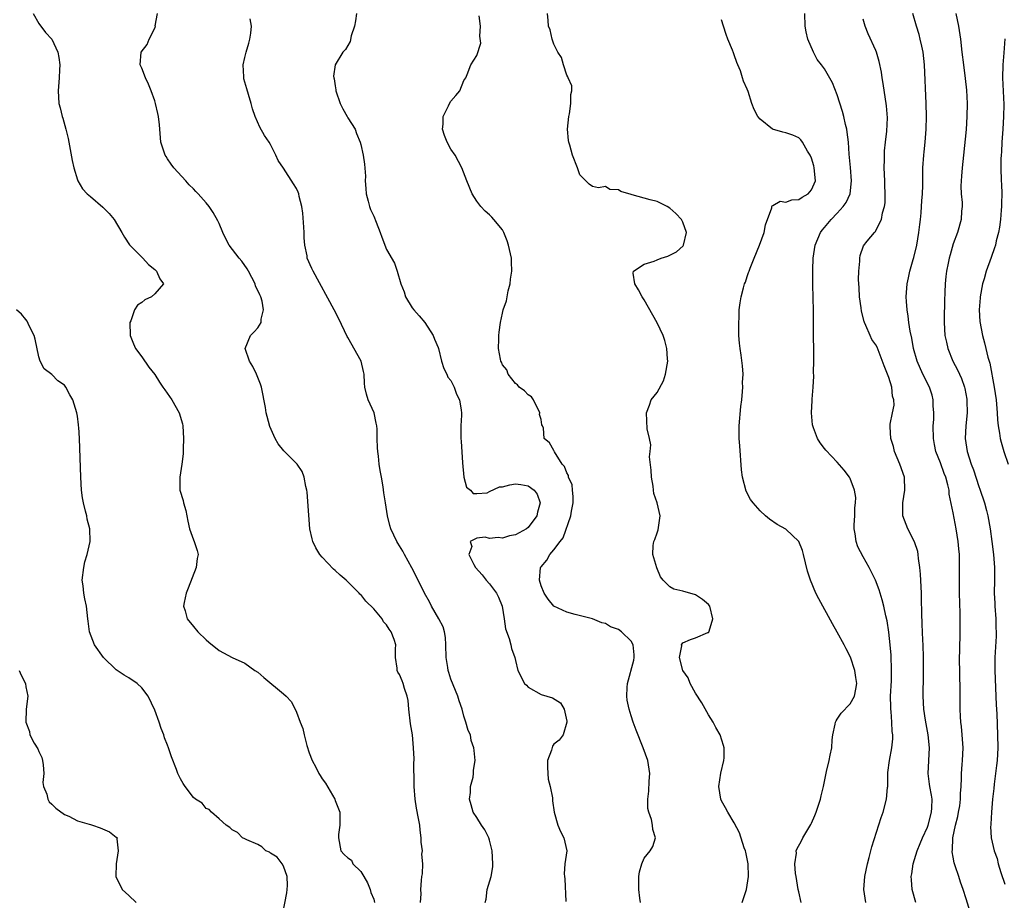
# Model space of a CAD drawing. Units: inches. Extents: x 2631000 to 2634000, y 1473000 to 1476000.
# Drawn here: x 2632464 to 2632617, y 1473749 to 1473886 of the extents above; entities that cross this region are included whole.
import ezdxf

# ---------------------------------------------------------------- set-up
doc = ezdxf.new("R2010")
doc.units = ezdxf.units.IN
doc.header["$MEASUREMENT"] = 0
doc.layers.add('LD26311473_2ft', color=219, linetype='Continuous')

msp = doc.modelspace()

# ---------------------------------------------------------------- linework, layer by layer
at = {"layer": 'LD26311473_2ft'}
for points, elevation in [([(2632466.13, 1473887), (2632467, 1473885.42), (2632468.03, 1473884.03), (2632469.01, 1473883), (2632469.95, 1473881), (2632470.13, 1473880.13), (2632470.25, 1473879), (2632470.22, 1473878.22), (2632470.15, 1473877), (2632469.99, 1473875), (2632470.13, 1473873), (2632470.33, 1473872.33), (2632470.63, 1473871), (2632470.73, 1473870.73), (2632471.21, 1473869), (2632471.56, 1473867.56), (2632472.18, 1473864.18), (2632472.44, 1473863), (2632473, 1473861.16), (2632473.06, 1473861), (2632473.78, 1473859.78), (2632474.51, 1473859), (2632475, 1473858.57), (2632476.93, 1473856.93), (2632477.91, 1473855.91), (2632478.72, 1473855), (2632479.9, 1473853), (2632480.28, 1473852.28), (2632481.08, 1473851.08), (2632481.14, 1473851), (2632483.13, 1473849), (2632484.01, 1473848.01), (2632485, 1473847.25), (2632485.29, 1473847), (2632485.78, 1473845.78), (2632486.36, 1473845), (2632485, 1473843.44), (2632484.49, 1473843), (2632483.47, 1473842.53), (2632483, 1473842.13), (2632482.32, 1473841.68), (2632481.88, 1473841), (2632481.28, 1473839.28), (2632481.14, 1473839), (2632481.19, 1473837), (2632481.69, 1473835.69), (2632482.03, 1473835), (2632483, 1473833.71), (2632484.1, 1473832.1), (2632485, 1473830.93), (2632485.75, 1473829.75), (2632486.28, 1473829), (2632486.55, 1473828.55), (2632487.65, 1473827), (2632488.78, 1473825), (2632489.29, 1473823.29), (2632489.34, 1473823), (2632489.46, 1473821), (2632489.39, 1473819.39), (2632489.39, 1473818.61), (2632489.21, 1473817), (2632488.88, 1473815), (2632488.91, 1473813), (2632489.4, 1473811.4), (2632489.46, 1473811), (2632489.82, 1473809.82), (2632489.97, 1473809), (2632490.16, 1473808.16), (2632490.41, 1473807), (2632491, 1473805.29), (2632491.14, 1473805), (2632491.61, 1473803.61), (2632491.72, 1473803), (2632491.61, 1473802.39), (2632491.44, 1473801), (2632490.21, 1473797.79), (2632489.89, 1473797), (2632489.57, 1473795.57), (2632489.48, 1473795), (2632489.72, 1473794.28), (2632490.05, 1473793), (2632491, 1473791.81), (2632491.7, 1473791), (2632493, 1473789.76), (2632493.4, 1473789.4), (2632495, 1473788.11), (2632497, 1473787.03), (2632499, 1473786.11), (2632500.55, 1473785), (2632501, 1473784.72), (2632501.92, 1473783.92), (2632505, 1473781.38), (2632505.42, 1473781), (2632506.19, 1473780.19), (2632506.81, 1473779), (2632507, 1473778.55), (2632507.58, 1473777), (2632507.99, 1473775.99), (2632508.18, 1473775), (2632508.64, 1473773.36), (2632509, 1473772.21), (2632509.43, 1473771), (2632510.01, 1473770.01), (2632510.46, 1473769), (2632510.7, 1473768.7), (2632511, 1473768.18), (2632511.52, 1473767.52), (2632512.95, 1473765), (2632513, 1473764.83), (2632513.54, 1473763.54), (2632513.72, 1473763), (2632513.76, 1473762.24), (2632513.75, 1473761), (2632513.56, 1473759.56), (2632513.53, 1473759), (2632513.91, 1473757), (2632514.44, 1473756.44), (2632515, 1473755.92), (2632515.53, 1473755.53), (2632515.78, 1473755), (2632517, 1473753.81), (2632517.49, 1473753), (2632518.02, 1473752.02), (2632518.48, 1473751), (2632518.56, 1473750.56), (2632519, 1473749.49), (2632519.15, 1473749)], 10262), ([(2632526.28, 1473749), (2632526.35, 1473750.35), (2632526.31, 1473751), (2632526.42, 1473752.42), (2632526.49, 1473753), (2632526.58, 1473753.42), (2632526.63, 1473755), (2632526.5, 1473756.5), (2632526.57, 1473757), (2632526.37, 1473758.37), (2632526.39, 1473759), (2632526.2, 1473760.2), (2632526.15, 1473761), (2632525.98, 1473762.02), (2632525.65, 1473763.65), (2632525.43, 1473765), (2632525.28, 1473767), (2632525.3, 1473767.3), (2632525.24, 1473770.76), (2632525.27, 1473771), (2632525.28, 1473771.28), (2632525.2, 1473773), (2632525.02, 1473775), (2632524.74, 1473776.74), (2632524.47, 1473779), (2632524.33, 1473780.33), (2632524.22, 1473781), (2632523.78, 1473782.22), (2632523.56, 1473783), (2632523.4, 1473783.4), (2632523, 1473784.39), (2632522.75, 1473784.75), (2632522.64, 1473785), (2632522.64, 1473785.36), (2632522.4, 1473787), (2632522.38, 1473788.38), (2632522.43, 1473789), (2632522.2, 1473789.8), (2632521.74, 1473791), (2632521.4, 1473791.4), (2632521, 1473792.06), (2632520.55, 1473792.55), (2632520.3, 1473793), (2632519, 1473794.55), (2632517.77, 1473795.77), (2632517, 1473796.77), (2632516.87, 1473796.87), (2632516.77, 1473797), (2632514.72, 1473799), (2632513.8, 1473799.8), (2632513, 1473800.54), (2632512.75, 1473800.75), (2632511, 1473802.6), (2632510.64, 1473803), (2632510.03, 1473804.03), (2632509.55, 1473805), (2632509.43, 1473805.43), (2632509.1, 1473807), (2632508.91, 1473809.09), (2632508.68, 1473812.68), (2632508.62, 1473813), (2632508.45, 1473813.54), (2632508.2, 1473815), (2632507.88, 1473815.88), (2632507.11, 1473817), (2632505.07, 1473819.07), (2632504.18, 1473820.18), (2632503.71, 1473821), (2632502.89, 1473822.89), (2632502.44, 1473824.44), (2632502.32, 1473825), (2632502.19, 1473825.81), (2632501.57, 1473829), (2632501.44, 1473829.44), (2632500.82, 1473831), (2632500.21, 1473832.21), (2632499.7, 1473833), (2632499.06, 1473835), (2632499.89, 1473837), (2632500.46, 1473837.54), (2632501, 1473838.2), (2632501.51, 1473839), (2632501.51, 1473839.51), (2632501.91, 1473841), (2632501.68, 1473842.32), (2632501.46, 1473843), (2632501.3, 1473843.3), (2632501, 1473844), (2632500.67, 1473844.67), (2632500.58, 1473845), (2632499.54, 1473847), (2632499.37, 1473847.37), (2632498.52, 1473848.52), (2632498.1, 1473849), (2632496.54, 1473851), (2632496.02, 1473852.02), (2632495.56, 1473853), (2632495, 1473854.38), (2632494.81, 1473854.81), (2632494.08, 1473856.08), (2632493.47, 1473857), (2632493, 1473857.59), (2632491.74, 1473859), (2632491.36, 1473859.36), (2632491, 1473859.76), (2632490.37, 1473860.37), (2632489.81, 1473861), (2632487.98, 1473863), (2632487.57, 1473863.57), (2632487, 1473864.43), (2632486.76, 1473864.76), (2632486.62, 1473865), (2632485.97, 1473867), (2632485.72, 1473869.72), (2632485.56, 1473871), (2632485.48, 1473871.48), (2632485.13, 1473873), (2632485, 1473873.42), (2632484.43, 1473875), (2632484.03, 1473876.03), (2632483.56, 1473877), (2632483, 1473878.48), (2632482.76, 1473879), (2632482.89, 1473881), (2632483.84, 1473882.16), (2632484.14, 1473883), (2632485, 1473884.72), (2632485.1, 1473885), (2632485.09, 1473885.09), (2632485.43, 1473887)], 10260), ([(2632516.31, 1473887), (2632516.18, 1473885.82), (2632516, 1473885), (2632515.51, 1473883.51), (2632515.35, 1473882.65), (2632514.6, 1473881.41), (2632514.21, 1473881), (2632513.01, 1473878.99), (2632512.76, 1473877.24), (2632512.8, 1473877), (2632512.86, 1473876.86), (2632513, 1473875.73), (2632513.11, 1473875.11), (2632513.1, 1473875), (2632513.8, 1473873), (2632514.19, 1473872.19), (2632514.88, 1473871), (2632515, 1473870.76), (2632516.12, 1473869), (2632516.33, 1473868.33), (2632516.92, 1473867), (2632517, 1473866.66), (2632517.35, 1473865), (2632517.58, 1473863.58), (2632517.73, 1473861.73), (2632517.69, 1473861), (2632517.79, 1473859.79), (2632517.82, 1473859), (2632518.14, 1473857.86), (2632518.35, 1473857), (2632518.53, 1473856.53), (2632519, 1473855.54), (2632519.41, 1473854.59), (2632520.02, 1473853), (2632520.25, 1473852.25), (2632521, 1473850.33), (2632522.22, 1473848.22), (2632522.65, 1473847), (2632523.21, 1473845), (2632523.76, 1473843.76), (2632523.94, 1473843), (2632525, 1473841.3), (2632525.21, 1473841), (2632526.07, 1473840.07), (2632526.96, 1473839), (2632528.24, 1473837), (2632528.43, 1473836.43), (2632529, 1473835.14), (2632529.05, 1473835), (2632529.55, 1473833), (2632529.89, 1473831.89), (2632530.36, 1473831), (2632530.54, 1473830.54), (2632531, 1473830.01), (2632531.49, 1473829), (2632531.88, 1473827.88), (2632532.35, 1473827), (2632532.6, 1473825.4), (2632532.64, 1473825), (2632532.64, 1473824.64), (2632532.56, 1473823), (2632532.53, 1473821.47), (2632532.56, 1473821), (2632532.6, 1473820.6), (2632532.77, 1473817.23), (2632533, 1473815), (2632533.44, 1473813.44), (2632534.05, 1473813), (2632534.46, 1473812.46), (2632535, 1473812.45), (2632536.6, 1473812.6), (2632537, 1473812.76), (2632538.52, 1473813.48), (2632539, 1473813.5), (2632540.16, 1473813.84), (2632541, 1473813.96), (2632541.87, 1473813.87), (2632543, 1473813.68), (2632543.94, 1473813), (2632544.37, 1473812.37), (2632544.85, 1473811), (2632544.45, 1473809.55), (2632544.35, 1473809), (2632543, 1473807.2), (2632542.73, 1473807), (2632541, 1473806.04), (2632540.08, 1473805.92), (2632539, 1473805.55), (2632538.34, 1473805.66), (2632537, 1473805.48), (2632536.3, 1473805.7), (2632535, 1473805.54), (2632533.96, 1473805), (2632534.23, 1473804.23), (2632533.8, 1473803), (2632534.54, 1473801.46), (2632534.81, 1473801), (2632535.85, 1473799.85), (2632536.46, 1473799), (2632537, 1473798.46), (2632538.06, 1473797), (2632538.38, 1473796.38), (2632538.93, 1473795), (2632539.26, 1473793), (2632539.45, 1473791.45), (2632540.06, 1473789.94), (2632540.29, 1473789), (2632540.39, 1473788.39), (2632540.92, 1473787), (2632541, 1473786.56), (2632541.39, 1473785), (2632542.42, 1473783), (2632542.72, 1473782.72), (2632543, 1473782.39), (2632545, 1473781.26), (2632545.91, 1473781), (2632546.77, 1473780.77), (2632547.99, 1473779.99), (2632548.6, 1473779), (2632549, 1473777.12), (2632549.02, 1473777), (2632548.44, 1473775), (2632547.82, 1473774.19), (2632547, 1473773.55), (2632546.77, 1473773.23), (2632546.61, 1473772.61), (2632546.01, 1473771), (2632546, 1473770), (2632546.02, 1473769), (2632546.11, 1473768.11), (2632546.42, 1473767), (2632546.77, 1473765.23), (2632546.78, 1473764.78), (2632547.01, 1473763), (2632547.62, 1473761), (2632548.03, 1473760.03), (2632548.54, 1473759), (2632548.97, 1473757), (2632548.71, 1473755), (2632548.59, 1473753.41), (2632548.61, 1473753), (2632548.67, 1473752.67), (2632548.84, 1473749.16)], 10256), ([(2632576.2, 1473749), (2632576.42, 1473749.58), (2632576.92, 1473751), (2632577.23, 1473753), (2632577.13, 1473755), (2632577, 1473755.76), (2632576.79, 1473756.79), (2632576.72, 1473757), (2632576.55, 1473757.45), (2632575.82, 1473759.82), (2632575, 1473761.36), (2632574, 1473763), (2632573.66, 1473763.66), (2632573, 1473764.78), (2632572.89, 1473765), (2632572.58, 1473767), (2632572.93, 1473769.07), (2632573.4, 1473771), (2632573.42, 1473771.42), (2632573.42, 1473773), (2632573.34, 1473773.34), (2632572.79, 1473775), (2632572.15, 1473776.15), (2632571.71, 1473777), (2632571, 1473778.13), (2632569.96, 1473779.96), (2632569, 1473781.48), (2632568.15, 1473783), (2632567.85, 1473783.85), (2632567.03, 1473785), (2632566.5, 1473787), (2632566.83, 1473788.83), (2632566.81, 1473789), (2632567, 1473789.29), (2632568.2, 1473789.8), (2632569, 1473790.07), (2632570.9, 1473790.9), (2632571, 1473790.91), (2632571.06, 1473790.94), (2632571.08, 1473791.08), (2632571.68, 1473793), (2632571.2, 1473795), (2632571, 1473795.24), (2632570.04, 1473796.04), (2632569, 1473796.76), (2632567, 1473797.32), (2632565.61, 1473797.61), (2632565, 1473798), (2632563.96, 1473799), (2632563.53, 1473799.53), (2632562.95, 1473800.95), (2632562.34, 1473803), (2632562.42, 1473804.42), (2632562.51, 1473805), (2632562.65, 1473805.35), (2632563, 1473806.34), (2632563.16, 1473806.84), (2632563.49, 1473809), (2632563.03, 1473811), (2632562.49, 1473812.49), (2632562.46, 1473813), (2632562.38, 1473813.62), (2632562.12, 1473815), (2632562.09, 1473816.09), (2632561.84, 1473818.16), (2632561.95, 1473819), (2632562.05, 1473820.05), (2632561.81, 1473821), (2632561.48, 1473822.52), (2632561.36, 1473825), (2632561.83, 1473826.17), (2632562.11, 1473827), (2632563, 1473828.13), (2632564.03, 1473829.97), (2632564.33, 1473831), (2632564.66, 1473833), (2632564.61, 1473833.39), (2632564.53, 1473835), (2632564.24, 1473836.23), (2632563.93, 1473837), (2632563, 1473838.96), (2632561, 1473842.51), (2632560.68, 1473843), (2632560.1, 1473844.1), (2632559.58, 1473845), (2632559.31, 1473846.69), (2632559.35, 1473847), (2632561, 1473848.05), (2632562.54, 1473848.54), (2632563, 1473848.76), (2632563.65, 1473849), (2632564.68, 1473849.32), (2632565, 1473849.47), (2632566.02, 1473849.98), (2632567.06, 1473850.94), (2632567.1, 1473851), (2632567.58, 1473853), (2632567, 1473854.57), (2632566.8, 1473855), (2632565.94, 1473855.94), (2632565, 1473856.76), (2632564.59, 1473857), (2632563, 1473857.78), (2632561.92, 1473858.08), (2632561, 1473858.29), (2632559.15, 1473858.85), (2632559, 1473858.86), (2632557.36, 1473859.36), (2632557, 1473859.62), (2632555.68, 1473859.68), (2632555, 1473860.11), (2632553.9, 1473859.9), (2632553, 1473860.11), (2632552.47, 1473860.47), (2632551, 1473861.96), (2632550.64, 1473863), (2632549.88, 1473865), (2632549.44, 1473866.56), (2632549.29, 1473867), (2632549.25, 1473867.25), (2632549.1, 1473869), (2632549.3, 1473871), (2632549.39, 1473871.39), (2632549.64, 1473873), (2632549.6, 1473874.4), (2632549.76, 1473875), (2632549.75, 1473875.74), (2632549.21, 1473877), (2632549.17, 1473877.17), (2632549, 1473877.43), (2632548.46, 1473879), (2632548.17, 1473880.17), (2632547.58, 1473881), (2632547, 1473882.2), (2632546.74, 1473883), (2632546.43, 1473884.43), (2632546.16, 1473885), (2632546.12, 1473885.88), (2632545.98, 1473887)], 10252), ([(2632595.41, 1473749), (2632595.11, 1473751), (2632595.26, 1473753), (2632595.69, 1473755), (2632595.95, 1473755.95), (2632596.21, 1473757), (2632596.35, 1473757.65), (2632597.82, 1473762.18), (2632598.12, 1473763), (2632598.65, 1473765), (2632598.81, 1473766.81), (2632598.84, 1473767), (2632598.86, 1473769.14), (2632599.08, 1473771), (2632599.46, 1473773), (2632599.62, 1473774.38), (2632599.63, 1473775), (2632599.54, 1473775.54), (2632599.49, 1473777), (2632599.38, 1473778.62), (2632599.32, 1473779), (2632599.3, 1473779.3), (2632599.28, 1473781), (2632599.39, 1473783.39), (2632599.44, 1473785), (2632599.38, 1473787.38), (2632599.23, 1473789), (2632599, 1473790.97), (2632598.72, 1473792.72), (2632598.52, 1473793.48), (2632598.21, 1473795), (2632597.99, 1473795.99), (2632597.65, 1473797), (2632597.51, 1473797.51), (2632596.91, 1473799), (2632595.93, 1473801), (2632595, 1473802.65), (2632594.21, 1473804.21), (2632593.92, 1473805), (2632593.78, 1473806.22), (2632593.61, 1473807), (2632593.63, 1473807.63), (2632593.7, 1473809), (2632593.74, 1473810.26), (2632593.84, 1473811), (2632593.87, 1473811.87), (2632593.68, 1473813), (2632593, 1473814.81), (2632592.89, 1473815), (2632592.08, 1473816.08), (2632591, 1473817.34), (2632589.2, 1473819.2), (2632589, 1473819.47), (2632588.32, 1473820.32), (2632587.92, 1473821), (2632587.32, 1473822.68), (2632587.18, 1473823), (2632587.15, 1473823.15), (2632587, 1473825), (2632587.11, 1473826.89), (2632587.1, 1473827.1), (2632587.23, 1473829), (2632587.33, 1473830.67), (2632587.3, 1473831.3), (2632587.33, 1473833), (2632587.33, 1473834.67), (2632587.3, 1473837), (2632587.28, 1473841), (2632587.26, 1473842.74), (2632587.2, 1473845), (2632587.19, 1473846.81), (2632587.18, 1473847.18), (2632587.25, 1473849), (2632587.55, 1473851), (2632587.98, 1473851.98), (2632588.39, 1473853), (2632588.65, 1473853.35), (2632589, 1473853.74), (2632590.06, 1473855), (2632591, 1473855.96), (2632591.93, 1473857), (2632592.36, 1473857.64), (2632592.97, 1473859), (2632593.21, 1473861), (2632593.06, 1473863.06), (2632592.84, 1473865.16), (2632592.72, 1473867), (2632592.54, 1473868.54), (2632592.46, 1473869), (2632592.27, 1473869.73), (2632591.99, 1473871), (2632591.79, 1473871.79), (2632591, 1473874.35), (2632590.24, 1473876.24), (2632589, 1473878.37), (2632588.55, 1473879), (2632587.86, 1473879.86), (2632587.28, 1473881), (2632586.42, 1473883), (2632586.15, 1473884.15), (2632585.99, 1473885), (2632585.97, 1473887)], 10248), ([(2632611.78, 1473747), (2632611, 1473749.54), (2632610.53, 1473751), (2632610.12, 1473752.12), (2632609.86, 1473753), (2632609.32, 1473754.68), (2632609.13, 1473755.13), (2632609, 1473756), (2632608.84, 1473756.84), (2632608.85, 1473757), (2632608.88, 1473757.12), (2632608.94, 1473759), (2632609.34, 1473761), (2632609.69, 1473762.31), (2632609.84, 1473763), (2632610.01, 1473764.01), (2632610.13, 1473765), (2632610.13, 1473765.88), (2632610.22, 1473767), (2632610.29, 1473768.29), (2632610.29, 1473769), (2632610.41, 1473770.41), (2632610.45, 1473771), (2632610.53, 1473773), (2632610.4, 1473775), (2632610.29, 1473776.29), (2632610.2, 1473777), (2632610.14, 1473777.86), (2632610.09, 1473779), (2632610.06, 1473781.94), (2632610, 1473787), (2632610.02, 1473788.02), (2632610.01, 1473789), (2632610.06, 1473790.06), (2632610.08, 1473792.08), (2632610.08, 1473793.92), (2632609.99, 1473797), (2632609.98, 1473799), (2632609.99, 1473801), (2632609.98, 1473802.02), (2632609.95, 1473803), (2632609.87, 1473803.87), (2632609.78, 1473805), (2632609.47, 1473807), (2632609, 1473809.45), (2632608.39, 1473812.39), (2632608.35, 1473813), (2632608.18, 1473813.82), (2632607.84, 1473815), (2632607.6, 1473815.6), (2632607, 1473817.25), (2632606.3, 1473819), (2632606.07, 1473820.07), (2632605.92, 1473821), (2632605.9, 1473823), (2632605.98, 1473823.98), (2632606, 1473825), (2632605.9, 1473826.1), (2632605.91, 1473827), (2632605.71, 1473827.71), (2632605.29, 1473829), (2632604.3, 1473831), (2632603.41, 1473833), (2632602.83, 1473835), (2632602.56, 1473836.56), (2632602.33, 1473837.67), (2632602.12, 1473839), (2632602.01, 1473840.01), (2632601.83, 1473841), (2632601.73, 1473842.27), (2632601.69, 1473843), (2632601.83, 1473845), (2632602.07, 1473845.93), (2632602.27, 1473847), (2632602.77, 1473848.77), (2632602.88, 1473849.12), (2632603.33, 1473851), (2632603.67, 1473853), (2632603.79, 1473854.21), (2632603.91, 1473855), (2632604.03, 1473856.03), (2632604.09, 1473857), (2632604.12, 1473857.88), (2632604.23, 1473859), (2632604.28, 1473860.28), (2632604.28, 1473861.72), (2632604.3, 1473863), (2632604.42, 1473865), (2632604.49, 1473865.51), (2632604.64, 1473867), (2632604.79, 1473869), (2632604.84, 1473871), (2632604.8, 1473873), (2632604.52, 1473879), (2632604.33, 1473881), (2632604.11, 1473881.89), (2632603.88, 1473883), (2632603.7, 1473883.7), (2632603.28, 1473885), (2632602.75, 1473887)], 10244), ([(2632609.41, 1473887), (2632609.84, 1473885), (2632610.14, 1473883), (2632610.35, 1473881), (2632610.6, 1473879), (2632610.88, 1473876.88), (2632611.07, 1473875.07), (2632611.16, 1473873), (2632611.12, 1473871), (2632610.99, 1473868.99), (2632610.6, 1473865), (2632610.38, 1473863), (2632610.29, 1473861.71), (2632610.22, 1473861), (2632610.2, 1473860.2), (2632610.25, 1473859), (2632610.37, 1473857.63), (2632610.37, 1473857), (2632610.29, 1473856.29), (2632610.22, 1473855), (2632609.64, 1473853), (2632609, 1473851.22), (2632608.5, 1473849.5), (2632608.38, 1473849), (2632608.23, 1473848.23), (2632607.96, 1473847), (2632607.84, 1473846.16), (2632607.73, 1473845), (2632607.7, 1473843.7), (2632607.63, 1473842.37), (2632607.61, 1473839.61), (2632607.58, 1473839), (2632607.72, 1473837), (2632607.94, 1473835.94), (2632608.16, 1473835), (2632608.96, 1473833), (2632609.67, 1473831.67), (2632610.3, 1473830.3), (2632610.75, 1473829), (2632610.79, 1473828.79), (2632611.1, 1473827.1), (2632611.12, 1473826.88), (2632611.15, 1473825), (2632610.96, 1473823), (2632610.87, 1473821), (2632611.15, 1473819), (2632611.79, 1473817), (2632612.13, 1473816.13), (2632613, 1473813.54), (2632613.15, 1473813.15), (2632613.85, 1473811), (2632614.16, 1473809.84), (2632614.37, 1473809), (2632614.73, 1473807), (2632615.02, 1473805), (2632615.25, 1473803), (2632615.39, 1473801), (2632615.4, 1473799), (2632615.38, 1473797), (2632615.45, 1473795.45), (2632615.45, 1473795), (2632615.61, 1473793), (2632615.64, 1473791.64), (2632615.68, 1473791), (2632615.67, 1473790.33), (2632615.47, 1473787), (2632615.45, 1473785), (2632615.67, 1473779.67), (2632615.75, 1473778.25), (2632615.89, 1473775), (2632615.92, 1473773), (2632615.8, 1473771), (2632615.73, 1473770.27), (2632615.35, 1473767.35), (2632615.31, 1473766.69), (2632615.11, 1473765), (2632614.94, 1473763), (2632614.85, 1473761.15), (2632614.82, 1473761), (2632614.8, 1473760.8), (2632614.89, 1473759), (2632615.35, 1473757), (2632615.82, 1473755.82), (2632615.99, 1473755), (2632616.37, 1473753.63), (2632617, 1473751.82)], 10242), ([(2632536.32, 1473749), (2632536.48, 1473749.52), (2632536.63, 1473751), (2632537.23, 1473753), (2632537.48, 1473754.52), (2632537.5, 1473755), (2632537.41, 1473757), (2632537, 1473758.64), (2632536.89, 1473759), (2632536.26, 1473760.26), (2632535.74, 1473761), (2632535, 1473762.2), (2632534.47, 1473763), (2632534.16, 1473764.16), (2632533.9, 1473765), (2632534.05, 1473766.05), (2632534.02, 1473767), (2632534.45, 1473768.45), (2632534.5, 1473769), (2632534.5, 1473769.5), (2632534.78, 1473771), (2632534.6, 1473772.6), (2632534.57, 1473773), (2632534.14, 1473774.14), (2632534.01, 1473775), (2632533.66, 1473775.66), (2632533.33, 1473777), (2632533, 1473777.93), (2632532.73, 1473779), (2632532.3, 1473780.3), (2632532.09, 1473781), (2632531, 1473783.67), (2632530.67, 1473784.67), (2632530.59, 1473785), (2632530.53, 1473785.47), (2632530.25, 1473787), (2632530.2, 1473789), (2632530.14, 1473790.14), (2632529.98, 1473791), (2632529.8, 1473791.8), (2632529.14, 1473793), (2632527.99, 1473795), (2632527.66, 1473795.65), (2632526.89, 1473797), (2632526.27, 1473798.27), (2632524.92, 1473800.92), (2632523.77, 1473803), (2632523.51, 1473803.51), (2632522.76, 1473804.76), (2632522.59, 1473805), (2632521.66, 1473807), (2632521.51, 1473807.51), (2632521.16, 1473809), (2632520.85, 1473811), (2632520.59, 1473812.59), (2632520.47, 1473813.53), (2632520.21, 1473815), (2632520.02, 1473816.02), (2632519.87, 1473817), (2632519.75, 1473818.25), (2632519.63, 1473819), (2632519.57, 1473819.57), (2632519.56, 1473821), (2632519.53, 1473822.47), (2632519.49, 1473823), (2632519.41, 1473823.41), (2632519.05, 1473825), (2632518.16, 1473827), (2632517.89, 1473827.89), (2632517.65, 1473829), (2632517.59, 1473829.59), (2632517.5, 1473831), (2632517.43, 1473831.43), (2632517.05, 1473833), (2632515, 1473836.67), (2632514.86, 1473836.86), (2632513.58, 1473839.58), (2632512.87, 1473841), (2632509.58, 1473847), (2632509.39, 1473847.39), (2632508.69, 1473849), (2632508.65, 1473849.35), (2632508.3, 1473851), (2632508.18, 1473852.18), (2632508.2, 1473853), (2632508.17, 1473853.83), (2632508.01, 1473856.01), (2632507.86, 1473857), (2632507.45, 1473858.55), (2632507.39, 1473859), (2632507.27, 1473859.27), (2632507, 1473859.82), (2632506.54, 1473860.54), (2632505, 1473862.95), (2632504.15, 1473864.15), (2632503.82, 1473865), (2632503, 1473866.65), (2632502.78, 1473867), (2632502.03, 1473868.03), (2632501.33, 1473869.33), (2632500.58, 1473871), (2632500.17, 1473872.17), (2632499.97, 1473873), (2632499.57, 1473874.43), (2632499.29, 1473875.29), (2632498.86, 1473876.86), (2632498.84, 1473877), (2632498.85, 1473877.15), (2632498.73, 1473879), (2632499, 1473880.13), (2632499.19, 1473881), (2632499.63, 1473882.37), (2632499.78, 1473883), (2632499.92, 1473883.92), (2632500.05, 1473885), (2632499.84, 1473886.16)], 10258), ([(2632560.41, 1473749), (2632560.35, 1473749.65), (2632560.17, 1473751), (2632560.17, 1473753), (2632560.27, 1473753.73), (2632560.63, 1473755), (2632561, 1473755.87), (2632561.96, 1473757), (2632562.33, 1473757.67), (2632562.76, 1473759), (2632562.34, 1473760.34), (2632562.32, 1473761), (2632562.13, 1473761.87), (2632561.71, 1473763), (2632561.6, 1473763.6), (2632561.55, 1473765), (2632561.74, 1473766.26), (2632561.8, 1473767.8), (2632561.88, 1473769), (2632561.57, 1473771), (2632560.87, 1473773), (2632559.76, 1473775.76), (2632559.32, 1473777), (2632559, 1473777.94), (2632558.68, 1473779), (2632558.38, 1473780.38), (2632558.32, 1473781), (2632558.35, 1473782.35), (2632558.43, 1473783), (2632559.4, 1473786.6), (2632559.47, 1473787), (2632559.45, 1473787.45), (2632559.32, 1473789), (2632559, 1473789.53), (2632557.5, 1473791), (2632557, 1473791.35), (2632555.79, 1473791.79), (2632555, 1473792.28), (2632554.41, 1473792.41), (2632553, 1473793), (2632550.28, 1473793.71), (2632549, 1473794.04), (2632547, 1473794.99), (2632546.09, 1473796.09), (2632545.47, 1473797), (2632545, 1473798.15), (2632544.75, 1473799), (2632544.92, 1473801), (2632545, 1473801.11), (2632545.87, 1473802.13), (2632546.36, 1473803), (2632547, 1473803.73), (2632547.96, 1473805), (2632548.43, 1473805.57), (2632549.63, 1473809), (2632549.74, 1473809.74), (2632549.98, 1473811), (2632549.99, 1473811.99), (2632549.89, 1473813), (2632549.8, 1473813.8), (2632549.28, 1473815), (2632549.24, 1473815.24), (2632549, 1473815.66), (2632548.65, 1473816.65), (2632548.26, 1473817), (2632547.08, 1473818.92), (2632547, 1473819.14), (2632546.31, 1473820.31), (2632545.45, 1473821), (2632545.38, 1473822.62), (2632545.21, 1473823), (2632545.13, 1473823.13), (2632545, 1473823.98), (2632544.74, 1473824.74), (2632544.81, 1473825), (2632543.8, 1473827), (2632543.5, 1473827.5), (2632543, 1473827.79), (2632542.4, 1473828.4), (2632541.6, 1473829), (2632541.33, 1473829.33), (2632541, 1473829.53), (2632539.9, 1473831), (2632539.66, 1473831.66), (2632539, 1473832.45), (2632538.84, 1473832.84), (2632538.75, 1473833), (2632538.67, 1473833.33), (2632538.36, 1473835), (2632538.43, 1473836.43), (2632538.44, 1473837), (2632538.49, 1473837.51), (2632538.69, 1473839), (2632539, 1473840.45), (2632539.13, 1473841), (2632539.61, 1473842.39), (2632539.71, 1473843), (2632539.91, 1473843.91), (2632540.18, 1473845), (2632540.25, 1473845.75), (2632540.44, 1473847), (2632540.42, 1473848.42), (2632540.38, 1473849), (2632539.96, 1473851), (2632539.71, 1473851.71), (2632539.2, 1473853), (2632539, 1473853.39), (2632537.68, 1473855), (2632537.36, 1473855.36), (2632537, 1473855.71), (2632536.3, 1473856.3), (2632535.64, 1473857), (2632535, 1473857.85), (2632534.28, 1473859), (2632533.45, 1473861), (2632532.71, 1473863), (2632531.64, 1473865), (2632531, 1473865.94), (2632530.41, 1473867), (2632530.02, 1473868.02), (2632529.71, 1473869), (2632529.78, 1473869.78), (2632529.81, 1473871), (2632530.63, 1473872.63), (2632530.8, 1473873), (2632531, 1473873.35), (2632531.77, 1473874.23), (2632532.38, 1473875), (2632533, 1473876.57), (2632533.3, 1473877), (2632533.51, 1473877.51), (2632534.07, 1473879), (2632535, 1473880.46), (2632535.63, 1473882.37), (2632535.47, 1473883.47), (2632535.6, 1473885), (2632535.39, 1473886.61)], 10254), ([(2632585.4, 1473749), (2632585, 1473750.62), (2632584.92, 1473751), (2632584.62, 1473753), (2632584.53, 1473753.47), (2632584.4, 1473755), (2632584.64, 1473756.64), (2632584.63, 1473757), (2632584.72, 1473757.28), (2632585.42, 1473758.58), (2632585.63, 1473759), (2632586.89, 1473761.11), (2632587, 1473761.32), (2632587.52, 1473762.48), (2632587.72, 1473763), (2632588.38, 1473765), (2632588.47, 1473765.53), (2632588.85, 1473767), (2632589.32, 1473769.32), (2632589.72, 1473771), (2632589.87, 1473771.87), (2632590.13, 1473773), (2632590.22, 1473774.22), (2632590.31, 1473775), (2632590.67, 1473776.67), (2632590.72, 1473777), (2632590.8, 1473777.2), (2632591, 1473777.43), (2632591.62, 1473778.38), (2632593, 1473779.83), (2632593.67, 1473781), (2632593.9, 1473782.1), (2632594.02, 1473783), (2632593.9, 1473783.9), (2632593.72, 1473785), (2632593.05, 1473787.05), (2632592.35, 1473788.35), (2632592.04, 1473789), (2632591, 1473790.94), (2632590.24, 1473792.24), (2632588.12, 1473796.12), (2632587.66, 1473797), (2632586.83, 1473799), (2632586.39, 1473800.39), (2632585.73, 1473803), (2632585.6, 1473803.6), (2632585.01, 1473805), (2632583, 1473806.92), (2632581.68, 1473807.68), (2632580.47, 1473808.47), (2632579.85, 1473809), (2632579, 1473809.78), (2632577.93, 1473811), (2632577.53, 1473811.53), (2632576.85, 1473812.85), (2632576.29, 1473815), (2632576.14, 1473816.14), (2632575.85, 1473819.85), (2632575.75, 1473821), (2632575.74, 1473823), (2632576.02, 1473825.98), (2632576.15, 1473827), (2632576.29, 1473828.29), (2632576.32, 1473829), (2632576.3, 1473829.7), (2632576.36, 1473831), (2632576.27, 1473832.27), (2632576.05, 1473833.95), (2632575.89, 1473835), (2632575.79, 1473835.79), (2632575.71, 1473837), (2632575.69, 1473839), (2632575.74, 1473839.74), (2632575.77, 1473841), (2632575.91, 1473842.09), (2632576.05, 1473843), (2632576.41, 1473844.41), (2632576.59, 1473845), (2632576.72, 1473845.28), (2632577, 1473846.14), (2632577.23, 1473846.77), (2632577.29, 1473847), (2632577.45, 1473847.45), (2632578.07, 1473849), (2632578.9, 1473851), (2632579.63, 1473853), (2632579.83, 1473854.17), (2632580.83, 1473856.83), (2632580.82, 1473857), (2632580.86, 1473857.14), (2632581, 1473857.17), (2632582.13, 1473857.87), (2632583, 1473857.71), (2632583.92, 1473858.08), (2632585, 1473858.1), (2632585.55, 1473858.45), (2632586.49, 1473859), (2632587, 1473859.59), (2632587.59, 1473861), (2632587.43, 1473863), (2632587.35, 1473863.35), (2632587, 1473864.5), (2632586.78, 1473865), (2632586.39, 1473865.61), (2632585.58, 1473867), (2632585.36, 1473867.36), (2632585, 1473867.68), (2632584.11, 1473868.11), (2632583, 1473868.46), (2632582.54, 1473868.54), (2632580.94, 1473869), (2632579, 1473870.6), (2632578.64, 1473871), (2632578.08, 1473872.08), (2632577.75, 1473873), (2632577.13, 1473874.87), (2632577, 1473875.21), (2632576.45, 1473876.45), (2632576.3, 1473877), (2632575.94, 1473878.06), (2632575.56, 1473879), (2632575.39, 1473879.39), (2632575, 1473880.57), (2632574.87, 1473880.87), (2632574.72, 1473881.28), (2632574, 1473883), (2632573.72, 1473883.72), (2632573.35, 1473885), (2632573, 1473886.02)], 10250), ([(2632603.17, 1473749), (2632602.63, 1473751), (2632602.5, 1473752.5), (2632602.48, 1473753), (2632602.56, 1473753.44), (2632602.78, 1473755), (2632603, 1473755.64), (2632603.41, 1473757), (2632603.85, 1473758.15), (2632604.21, 1473759), (2632605, 1473760.7), (2632605.11, 1473761), (2632605.65, 1473763), (2632605.69, 1473763.69), (2632605.71, 1473765), (2632605.63, 1473765.63), (2632605.35, 1473767), (2632605.33, 1473767.33), (2632605.13, 1473769), (2632605.3, 1473773), (2632605.13, 1473775), (2632604.72, 1473777.28), (2632604.46, 1473779), (2632604.34, 1473781), (2632604.36, 1473784.36), (2632604.39, 1473785.61), (2632604.38, 1473787), (2632604.32, 1473789), (2632604.28, 1473789.72), (2632604.2, 1473792.2), (2632604.11, 1473793.89), (2632604.08, 1473796.08), (2632604.05, 1473797), (2632603.93, 1473799.93), (2632603.84, 1473801), (2632603.63, 1473802.37), (2632603.57, 1473803), (2632603.48, 1473803.48), (2632602.98, 1473804.98), (2632601.96, 1473807), (2632601.67, 1473807.67), (2632601.18, 1473809), (2632601.15, 1473811), (2632601.49, 1473813), (2632601.41, 1473815), (2632600.7, 1473817), (2632599.88, 1473819), (2632599.75, 1473819.75), (2632599.31, 1473821), (2632599.19, 1473822.81), (2632599.22, 1473823.22), (2632599.59, 1473825), (2632599.82, 1473826.18), (2632599.76, 1473827), (2632599.58, 1473827.58), (2632599.45, 1473829), (2632599, 1473830.46), (2632598.81, 1473831), (2632598.27, 1473832.27), (2632597.17, 1473835.17), (2632597, 1473835.55), (2632596.38, 1473836.38), (2632596.1, 1473837), (2632595.45, 1473838.55), (2632595.22, 1473839), (2632595.16, 1473839.16), (2632594.75, 1473840.75), (2632594.7, 1473841.3), (2632594.47, 1473843), (2632594.41, 1473844.41), (2632594.31, 1473845.69), (2632594.36, 1473847), (2632594.51, 1473848.51), (2632594.48, 1473849), (2632594.57, 1473849.43), (2632595.08, 1473850.92), (2632595.66, 1473851.66), (2632596.77, 1473853), (2632596.89, 1473853.11), (2632597.87, 1473855), (2632598.02, 1473856.02), (2632598.34, 1473857), (2632598.42, 1473857.58), (2632598.44, 1473859), (2632598.38, 1473860.39), (2632598.39, 1473861), (2632598.3, 1473863), (2632598.32, 1473864.32), (2632598.31, 1473865), (2632598.35, 1473865.65), (2632598.49, 1473867), (2632598.7, 1473868.7), (2632598.78, 1473870.78), (2632598.66, 1473872.66), (2632598.13, 1473876.13), (2632597.97, 1473877), (2632597.85, 1473877.85), (2632597.52, 1473879.52), (2632597.08, 1473881), (2632597, 1473881.22), (2632595.81, 1473883.81), (2632595.34, 1473885), (2632595, 1473886.09)], 10246), ([(2632617.03, 1473883.03), (2632616.87, 1473880.87), (2632616.69, 1473879), (2632616.65, 1473877), (2632616.84, 1473872.84), (2632616.81, 1473871), (2632616.69, 1473869), (2632616.54, 1473867), (2632616.48, 1473865.52), (2632616.43, 1473865), (2632616.4, 1473864.4), (2632616.41, 1473863), (2632616.47, 1473861), (2632616.51, 1473860.51), (2632616.54, 1473859), (2632616.48, 1473857.52), (2632616.5, 1473857), (2632616.46, 1473856.46), (2632616.32, 1473855), (2632616.17, 1473853.83), (2632616.02, 1473853), (2632615.67, 1473851.67), (2632615.54, 1473851), (2632615.41, 1473850.59), (2632614.9, 1473849.1), (2632614.12, 1473847), (2632613.78, 1473845.78), (2632613.54, 1473845), (2632613.18, 1473843), (2632613.18, 1473842.82), (2632613.04, 1473841), (2632613.15, 1473839.15), (2632613.54, 1473837), (2632613.87, 1473835.87), (2632614.04, 1473835), (2632614.36, 1473833.64), (2632614.69, 1473832.69), (2632615.38, 1473829), (2632615.65, 1473827), (2632615.83, 1473825), (2632615.89, 1473823.89), (2632615.98, 1473823), (2632616.17, 1473821.83), (2632616.27, 1473821), (2632616.42, 1473820.42), (2632616.84, 1473819), (2632617.53, 1473817)], 10240), ([(2632504.83, 1473747), (2632505.49, 1473750.51), (2632505.55, 1473751), (2632505.6, 1473751.6), (2632505.54, 1473753), (2632505, 1473754.6), (2632504.78, 1473755), (2632504.03, 1473756.03), (2632503, 1473756.63), (2632502.8, 1473756.8), (2632502.26, 1473757), (2632501.65, 1473757.65), (2632501, 1473758.01), (2632499.3, 1473758.7), (2632499, 1473758.86), (2632498.62, 1473759), (2632497.86, 1473759.86), (2632497, 1473760.26), (2632496.65, 1473760.65), (2632496.09, 1473761), (2632495, 1473761.99), (2632493.79, 1473763), (2632493.44, 1473763.44), (2632493, 1473763.58), (2632492.39, 1473764.39), (2632491.35, 1473765), (2632491, 1473765.29), (2632489.7, 1473767), (2632489.43, 1473767.43), (2632489, 1473768.19), (2632488.59, 1473769), (2632488.37, 1473769.63), (2632487.58, 1473771.58), (2632487.14, 1473773), (2632487, 1473773.38), (2632486.53, 1473774.53), (2632486.4, 1473775), (2632486, 1473776), (2632485.69, 1473777), (2632485, 1473778.85), (2632483.97, 1473781), (2632483, 1473782.32), (2632482.29, 1473783), (2632481, 1473783.86), (2632480.26, 1473784.26), (2632479, 1473785.12), (2632477.03, 1473787), (2632475.67, 1473789), (2632474.85, 1473791), (2632474.66, 1473792.66), (2632474.6, 1473793), (2632474.4, 1473795), (2632474.13, 1473796.13), (2632473.98, 1473797), (2632473.86, 1473798.14), (2632473.73, 1473799), (2632473.97, 1473801), (2632474.16, 1473801.84), (2632474.52, 1473803), (2632474.97, 1473805), (2632474.92, 1473807), (2632474.51, 1473808.51), (2632474.43, 1473809), (2632474.27, 1473809.73), (2632473.93, 1473811), (2632473.79, 1473811.79), (2632473.64, 1473813), (2632473.5, 1473815), (2632473.32, 1473821), (2632473.21, 1473822.79), (2632473.18, 1473823), (2632473.15, 1473823.15), (2632473, 1473824.46), (2632472.92, 1473825), (2632472.29, 1473827), (2632471.81, 1473827.81), (2632471.21, 1473829), (2632471, 1473829.27), (2632469.96, 1473829.96), (2632469, 1473830.94), (2632467.82, 1473831.82), (2632467.21, 1473833), (2632467, 1473833.67), (2632466.42, 1473836.42), (2632466.28, 1473837), (2632465.5, 1473838.5), (2632465.21, 1473839.21), (2632465, 1473839.49), (2632464.32, 1473840.32), (2632463.52, 1473841)], 10264), ([(2632463.97, 1473785), (2632464.26, 1473784.26), (2632464.93, 1473783), (2632465, 1473782.45), (2632465.31, 1473781), (2632465.01, 1473778.99), (2632464.96, 1473777), (2632465.53, 1473775.53), (2632465.59, 1473775), (2632466.3, 1473773.7), (2632466.84, 1473772.84), (2632467, 1473772.43), (2632467.47, 1473771.47), (2632467.59, 1473771), (2632467.67, 1473770.33), (2632467.77, 1473769), (2632467.6, 1473767.6), (2632467.7, 1473767), (2632468.22, 1473765.78), (2632468.38, 1473765), (2632468.63, 1473764.63), (2632469, 1473764.27), (2632469.63, 1473763.63), (2632471, 1473762.62), (2632471.64, 1473762.36), (2632473, 1473761.68), (2632474.84, 1473761.16), (2632475, 1473761.1), (2632475.32, 1473761), (2632476.55, 1473760.55), (2632477.95, 1473759.95), (2632479, 1473759.13), (2632479.09, 1473759.09), (2632479.15, 1473759), (2632479.12, 1473758.88), (2632479.32, 1473757), (2632478.99, 1473755), (2632478.95, 1473753), (2632479.93, 1473751), (2632481, 1473750.08), (2632482.13, 1473749)], 10266)]:
    msp.add_lwpolyline(points, dxfattribs=dict(at, elevation=elevation))

doc.saveas('drawing.dxf')
